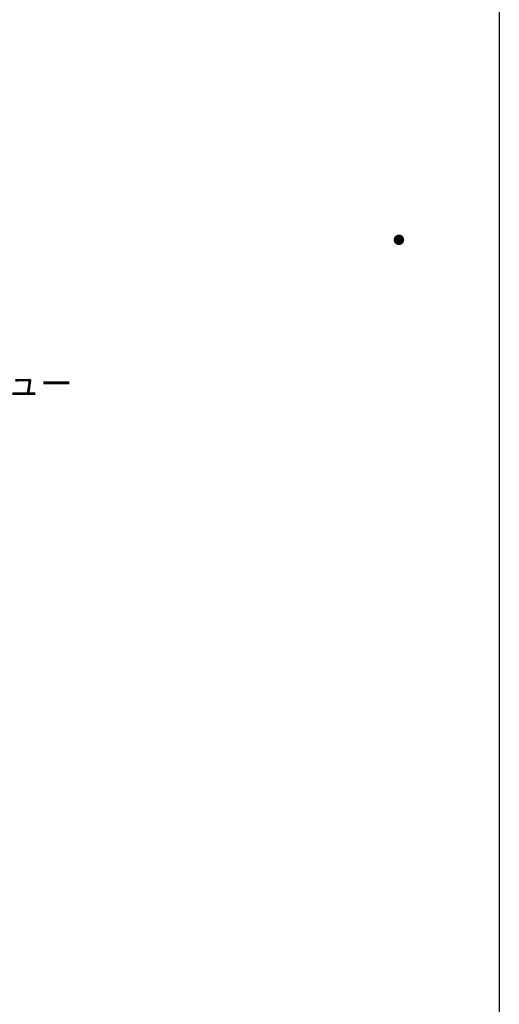
# Model space of a CAD drawing. Extents: x 12669 to 18969, y -13861 to -9406.
# Drawn here: x 18066 to 18969, y -12905 to -11053 of the extents above; entities that cross this region are included whole.
import ezdxf
from ezdxf.enums import TextEntityAlignment as Align

# ---------------------------------------------------------------- set-up
doc = ezdxf.new("R2010")
doc.units = 0
doc.header["$LTSCALE"] = 4.5
doc.layers.get('0').update_dxf_attribs({"linetype": 'CONTINUOUS'})
doc.layers.get('DEFPOINTS').update_dxf_attribs({"linetype": 'CONTINUOUS'})
doc.layers.add('P_2DIM', color=6, linetype='CONTINUOUS')
doc.layers.add('P_5DRAWFRAME', color=104, linetype='CONTINUOUS')
doc.styles.add('BIGFONT', font='simplex.shx', dxfattribs={"bigfont": 'bigfont.shx'})

# ---------------------------------------------------------------- blocks, each defined once
blk = doc.blocks.new('DFP3')
at = {"color": 0}
for p, q in [((406.8, 159.55), (407.4, 160.15)), ((406.8, 159.48), (407.47, 160.15)), ((406.8, 159.63), (407.32, 160.15)), ((406.8, 159.62), (407.47, 158.95)), ((406.8, 159.55), (407.4, 158.95)), ((406.8, 159.47), (407.32, 158.95)), ((406.81, 159.42), (407.53, 160.14)), ((406.81, 159.68), (407.53, 158.96)), ((406.82, 159.71), (407.24, 160.13)), ((406.82, 159.39), (407.24, 158.97)), ((406.83, 159.37), (407.58, 160.12)), ((406.83, 159.73), (407.58, 158.98)), ((406.85, 159.32), (407.63, 160.1)), ((406.85, 159.78), (407.63, 159)), ((406.87, 159.27), (407.68, 160.08)), ((406.87, 159.83), (407.12, 160.08)), ((406.87, 159.83), (407.68, 159.02)), ((406.87, 159.27), (407.12, 159.02)), ((406.9, 159.22), (407.73, 160.05)), ((406.9, 159.88), (407.73, 159.05)), ((406.93, 159.18), (407.77, 160.02)), ((406.93, 159.92), (407.77, 159.08)), ((406.96, 159.14), (407.81, 159.99)), ((406.96, 159.96), (407.81, 159.11)), ((406.99, 159.99), (407.84, 159.14)), ((406.99, 159.11), (407.84, 159.96)), ((407.03, 160.02), (407.87, 159.18)), ((407.03, 159.08), (407.87, 159.92)), ((407.07, 160.05), (407.9, 159.22)), ((407.07, 159.05), (407.9, 159.88)), ((407.12, 160.08), (407.93, 159.27)), ((407.12, 159.02), (407.93, 159.83)), ((407.17, 160.1), (407.95, 159.32)), ((407.17, 159), (407.95, 159.78)), ((407.22, 160.12), (407.97, 159.37)), ((407.22, 158.98), (407.97, 159.73)), ((407.27, 160.14), (407.99, 159.42)), ((407.27, 158.96), (407.99, 159.68)), ((407.33, 160.15), (408, 159.48)), ((407.33, 158.95), (408, 159.62)), ((407.4, 160.15), (408, 159.55)), ((407.4, 158.95), (408, 159.55)), ((407.48, 160.14), (407.99, 159.63)), ((407.48, 158.96), (407.99, 159.47)), ((407.57, 160.13), (407.98, 159.72)), ((407.57, 158.97), (407.98, 159.38)), ((407.69, 160.08), (407.93, 159.84)), ((407.69, 159.02), (407.93, 159.26))]:
    blk.add_line(p, q, dxfattribs=at)
at = {"layer": 'DEFPOINTS', "color": 0}
blk.add_line((420, 297), (420, 0), dxfattribs=at)
at = {"color": 83, "style": 'BIGFONT'}
for tag, height, p in [('PROJECT1', 4, (283.38, 25.6)), ('DATE', 3, (344.68, 25.84)), ('SCALE', 3, (379.68, 25.84)), ('PROJECT2', 4, (284.2, 17.84)), ('PROJECT3', 4, (284.2, 10.57)), ('DWGNO', 3, (358.68, 10.57))]:
    blk.add_attdef(tag, text='', height=height, dxfattribs=at).set_placement(p, align=Align.BOTTOM_CENTER)
at = {"color": 83, "ltscale": 0.5, "style": 'BIGFONT', "flags": 8}
for tag, p in [('REV04', (26.47, 27.61)), ('REV03', (26.47, 21.7)), ('REV02', (26.47, 15.58)), ('REV01', (26.47, 10.33))]:
    blk.add_attdef(tag, text='', height=2, dxfattribs=at).set_placement(p, align=Align.BOTTOM_LEFT)
for tag, p in [('REVD4', (80.98, 27.61)), ('R4D', (92.67, 27.61)), ('R4C', (101.8, 27.61)), ('R4A', (110.92, 27.61)), ('REVD3', (80.98, 21.7)), ('R3D', (92.67, 21.7)), ('R3C', (101.8, 21.7)), ('R3A', (110.92, 21.7)), ('REVD2', (80.98, 15.58)), ('R2D', (92.67, 15.58)), ('R2C', (101.8, 15.58)), ('R2A', (110.92, 15.58)), ('REVD1', (80.98, 10.33)), ('R1D', (92.67, 10.33)), ('R1C', (101.8, 10.33)), ('R1A', (110.92, 10.33))]:
    blk.add_attdef(tag, text='', height=2, dxfattribs=at).set_placement(p, align=Align.BOTTOM_CENTER)

msp = doc.modelspace()

# ---------------------------------------------------------------- block references
at = {"layer": 'P_5DRAWFRAME', "xscale": 15, "yscale": 15, "zscale": 15}
msp.add_blockref('DFP3', (12668.83, -13860.54), dxfattribs=at)

# ---------------------------------------------------------------- texts
at = {"layer": 'P_2DIM', "color": 230, "insert": (17286.74, -11773.73), "char_height": 45, "attachment_point": 7, "style": 'BIGFONT'}
msp.add_mtext('φ6ステンレスコーチスクリュー', dxfattribs=at)

doc.saveas('drawing.dxf')
